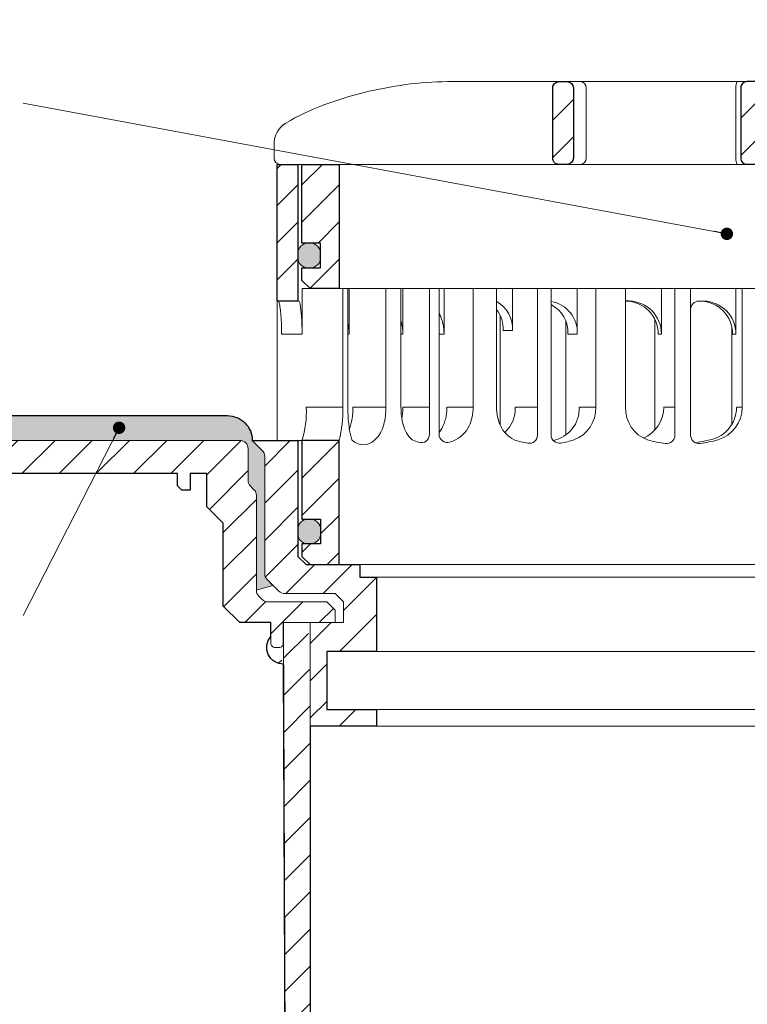
# Model space of a CAD drawing. Units: millimetres. Extents: x -3781 to 3448, y 10854 to 27988.
# Drawn here: x 200 to 288, y 12385 to 12504 of the extents above; entities that cross this region are included whole.
import ezdxf

# ---------------------------------------------------------------- set-up
doc = ezdxf.new("R2010")
doc.units = ezdxf.units.MM
doc.linetypes.add('ACAD_ISO03W100', pattern=[30, 12, -18])
for name, color, linetype, lineweight in [('TOPWET_KOŠ', 11, 'Continuous', 13), ('TOPWET_TENKOU', 142, 'Continuous', 13), ('TOPWET_TLUSTOU', 142, 'Continuous', 30), ('TOPWET_ZAKLAD_TENKOU', 142, 'Continuous', 13), ('TOPWET_ČEŠTINA', 225, 'Continuous', 13)]:
    doc.layers.add(name, color=color, linetype=linetype, lineweight=lineweight)
doc.styles.add('REGULAR_ARIAL_NARROW', font='ARIALN.TTF')
doc.dimstyles.new('ISO-TW 1-3', dxfattribs={"dimscale": 3, "dimtxt": 2.2, "dimasz": 1.5, "dimexe": 1, "dimexo": 0, "dimgap": 0.75, "dimtad": 1, "dimdec": 0, "dimtxsty": 'REGULAR_ARIAL_NARROW', "dimblk": 'ARCHTICK', "dimcen": 0.5, "dimclrd": 256, "dimclre": 256, "dimclrt": 256, "dimadec": 0, "dimazin": 0, "dimtfac": 1, "dimtdec": 0, "dimtmove": 1, "dimatfit": 3, "dimldrblk": 'DOT', "dimfxl": 1, "dimtfill": 1, "dimtzin": 0, "dimlwd": -1, "dimlwe": -1, "dimarcsym": 0})

# ---------------------------------------------------------------- blocks, each defined once
blk = doc.blocks.new('TW_ODK_JEMNY')
at = {"layer": 'TOPWET_KOŠ', "ltscale": 40}
h = blk.add_hatch(dxfattribs=at)
h.set_pattern_fill('ANSI31', color=256)
h.set_pattern_definition([(45, (0, 15), (-2.24506, 2.24506), [])])
h.paths.add_polyline_path([(-65, 48.33), (-67.5, 48.33), (-67.5, 47.5), (-67.5, 32.5), (-65, 32.5)])
h.paths.add_polyline_path([(-60, 15), (-64.5, 15), (-64.5, 5.5), (-62.25, 5.5), (-62.25, 2.5), (-64.5, 2.5), (-64.5, 1), (-63.5, 0), (-60, 0)])
h.paths.add_polyline_path([(64.5, 15), (60, 15), (60, 0), (63.5, 0), (64.5, 1), (64.5, 2.5), (62.25, 2.5), (62.25, 5.5), (64.5, 5.5)])
h.paths.add_polyline_path([(67.5, 47.5), (67.5, 48.33), (65, 48.33), (65, 32.5), (67.5, 32.5)])
h = blk.add_hatch(color=256, dxfattribs=at)
h.dxf.hatch_style = 1
h.paths.add_polyline_path([(-65, 3.75, 0.414214), (-63.75, 2.5), (-63.5, 2.5, 0.414214), (-62.25, 3.75), (-62.25, 4.25, 0.414214), (-63.5, 5.5), (-63.75, 5.5, 0.414214), (-65, 4.25)])
h.paths.add_polyline_path([(65, 4.25, 0.414214), (63.75, 5.5), (63.5, 5.5, 0.414214), (62.25, 4.25), (62.25, 3.75, 0.414214), (63.5, 2.5), (63.75, 2.5, 0.414214), (65, 3.75)])
at = {"layer": 'TOPWET_KOŠ', "linetype": 'ACAD_ISO03W100', "ltscale": 0.1, "extrusion": (0, 1, 2.22045e-16)}
blk.add_line((-65, 48.33, 0), (65, 48.33), dxfattribs=at)
at = {"layer": 'TOPWET_KOŠ', "extrusion": (0, 1, 2.22045e-16)}
for p, q in [((-67.5, 46.83), (-67.5, 31.83)), ((-65, 31.83), (-65, 46.83)), ((-64.48, 33.33), (-64.48, 31.83)), ((-58.95, 33.33), (-64.48, 33.33)), ((-59.57, 19), (-59.57, 33.33)), ((-58.95, 19), (-58.95, 33.33)), ((-58.8, 33.33), (-58.8, 27.83)), ((-52.55, 33.33), (-58.8, 33.33)), ((-54.37, 33.33), (-52.55, 33.33)), ((-54.37, 19), (-54.37, 33.33)), ((-52.55, 19), (-52.55, 33.33)), ((-52.31, 33.33), (-52.31, 27.83)), ((-47.35, 33.33), (-41.01, 33.33)), ((-43.84, 19), (-43.84, 33.33)), ((-41.01, 19), (-41.01, 33.33)), ((-31.28, 33.33), (-31.28, 27.83)), ((-25.46, 33.33), (-31.28, 33.33)), ((-29.02, 19), (-29.02, 33.33)), ((-25.46, 19), (-25.46, 33.33)), ((-12.14, 33.33), (-12.14, 27.83)), ((-7.41, 33.33), (-12.14, 33.33)), ((-11.36, 19), (-11.36, 33.33)), ((-67.48, 31.83), (-67.48, 24.75)), ((-64.48, 31.83), (-64.48, 27.83)), ((-25.46, 31.84), (-25.03, 31.84)), ((-16.05, 31.83), (-16.44, 31.83)), ((-32.65, 29.4), (-32.65, 15.63)), ((-12.61, 28.65), (-12.61, 24.75)), ((-64.48, 27.83), (-66.95, 27.83)), ((-58.8, 27.83), (-58.95, 27.83)), ((-52.31, 27.83), (-52.55, 27.83)), ((-47.35, 27.83), (-47.95, 27.83)), ((-31.28, 27.83), (-32.41, 27.83)), ((-12.14, 27.83), (-12.53, 27.83)), ((-67.48, 24.75), (-67.48, 15)), ((-12.61, 24.75), (-12.61, 16.95)), ((-59.57, 19), (-63.99, 19)), ((-54.37, 19), (-58.35, 19)), ((-49.12, 19), (-52.31, 19)), ((-43.84, 19), (-47, 19)), ((-36.07, 19), (-38.78, 19)), ((-29.02, 19), (-31.05, 19)), ((-19.49, 19), (-20.85, 19)), ((-11.36, 19), (-12.06, 19)), ((-66.85, 15), (-67.48, 15)), ((-67.48, 15), (-63.99, 15)), ((-66.85, 15), (-63.36, 15)), ((-64.5, 5.5), (-64.5, 15, 0)), ((-64.35, 15), (-60.04, 15)), ((-63.99, 15), (-63.71, 15)), ((-63.71, 15), (-63.36, 15)), ((-62.57, 15), (-62.57, 15.01)), ((-60, 15, 0), (-60, 0)), ((-49.44, 15.01), (-49.44, 15))]:
    blk.add_line(p, q, dxfattribs=at)
at = {"layer": 'TOPWET_KOŠ', "ltscale": 40}
for p, q in [((-47.95, 33.33), (-52.31, 33.33)), ((-49.12, 15.73), (-49.12, 33.33)), ((-47.95, 15.75), (-47.95, 33.33)), ((-34.43, 33.33), (-39.08, 33.33)), ((-39.08, 28.26), (-39.08, 33.33)), ((-36.07, 15.65), (-36.07, 33.33)), ((-34.43, 15.66), (-34.43, 33.33)), ((-17.59, 33.33), (-21.11, 33.33)), ((-21.11, 27.84), (-21.11, 33.33)), ((-19.49, 15.62), (-19.49, 33.33)), ((-17.59, 15.63), (-17.59, 33.33)), ((-16.44, 31.83), (-16.59, 31.83)), ((-40.58, 16.88), (-40.58, 30.12)), ((-21.93, 16.23), (-21.93, 29.65)), ((-40.21, 28.26), (-39.08, 28.26)), ((-21.5, 27.84), (-21.11, 27.84))]:
    blk.add_line(p, q, dxfattribs=at)
at = {"layer": 'TOPWET_KOŠ'}
for p, q in [((-47.35, 27.83), (-47.35, 33.33)), ((-64.86, 31.83, -10.32), (-67.5, 31.83)), ((-60, 0), (60, 0))]:
    blk.add_line(p, q, dxfattribs=at)
at = {"layer": 'TOPWET_KOŠ', "extrusion": (2.94896e-25, -2.27152e-13, -1)}
for points in [[(67.5, 46.83), (67.5, 31.83), (65, 31.83), (65, 46.83), (65, 48.33), (67.5, 48.33), (67.5, 46.83)], [(67.5, 46.83), (67.5, 31.83), (65, 31.83), (65, 48.33), (67.5, 48.33), (67.5, 46.83)]]:
    blk.add_lwpolyline(points, dxfattribs=at)
at = {"layer": 'TOPWET_KOŠ', "extrusion": (-1.38343e-12, -2.27152e-13, -1)}
blk.add_lwpolyline([(65, 46.83), (65, 31.83), (67.5, 31.83), (67.5, 46.83), (67.5, 48.33), (65, 48.33), (65, 46.83)], dxfattribs=at)
at = {"layer": 'TOPWET_KOŠ', "extrusion": (-1.38343e-12, -4.54525e-13, -1)}
blk.add_lwpolyline([(65, 46.83), (65, 31.83), (67.5, 31.83), (67.5, 48.33), (65, 48.33), (65, 46.83)], dxfattribs=at)
at = {"layer": 'TOPWET_KOŠ', "lineweight": 30, "extrusion": (-1.38343e-12, -4.54525e-13, -1)}
blk.add_lwpolyline([(65, 46.83), (65, 31.83), (67.5, 31.83), (67.5, 48.33), (65, 48.33), (65, 46.83)], dxfattribs=at)
at = {"layer": 'TOPWET_KOŠ', "extrusion": (4.56372e-12, -2.4251e-12, -1)}
blk.add_lwpolyline([(64.5, 1), (64.5, 2.5), (62.25, 2.5), (62.25, 5.5), (64.5, 5.5), (64.5, 15), (60, 15), (60, 0), (63.5, 0), (64.5, 1)], dxfattribs=at)
at = {"layer": 'TOPWET_KOŠ', "extrusion": (-2.68565e-27, 3.30947e-13, -1)}
blk.add_lwpolyline([(63.5, 0), (60, 0), (60, 15), (64.5, 15), (64.5, 5.5), (62.25, 5.5), (62.25, 2.5), (64.5, 2.5), (64.5, 1), (63.5, 0)], dxfattribs=at)
blk.add_lwpolyline([(63.5, 0), (60, 0), (60, 15), (64.5, 15), (64.5, 5.5), (62.25, 5.5), (62.25, 2.5), (64.5, 2.5), (64.5, 1), (63.5, 0)], dxfattribs=at)
at = {"layer": 'TOPWET_KOŠ', "extrusion": (3.75528e-12, -2.4251e-12, -1)}
blk.add_lwpolyline([(64.5, 1), (64.5, 2.5), (62.25, 2.5), (62.25, 5.5), (64.5, 5.5), (64.5, 15), (60, 15), (60, 0), (63.5, 0), (64.5, 1)], dxfattribs=at)
at = {"layer": 'TOPWET_KOŠ', "lineweight": 30, "extrusion": (-2.68565e-27, 3.30947e-13, -1)}
blk.add_lwpolyline([(63.5, 0), (60, 0), (60, 15), (64.5, 15), (64.5, 5.5), (62.25, 5.5), (62.25, 2.5), (64.5, 2.5), (64.5, 1), (63.5, 0)], dxfattribs=at)
at = {"layer": 'TOPWET_KOŠ'}
blk.add_lwpolyline([(-62.25, 3.75, -0.414214), (-63.5, 2.5), (-63.75, 2.5, -0.414214), (-65, 3.75), (-65, 4.25, -0.414214), (-63.75, 5.5), (-63.5, 5.5, -0.414214), (-62.25, 4.25)], format="xyb", close=True, dxfattribs=at)
at = {"layer": 'TOPWET_KOŠ', "extrusion": (0, 2.22045e-16, -1)}
for centre, radius, start, end in [((42.86, 28.48), 3.79, 119.212, 183.3609), ((35.06, 28.05), 3.79, 99.5507, 183.3609), ((36.2, 28.05), 3.79, 117.7377, 183.3474), ((25.08, 27.87), 3.96, 90.7485, 180.5237), ((16.1, 27.87), 3.96, 90.7485, 180.5237), ((44, 28.48), 3.79, 141.9525, 183.3474), ((21.34, 18.92), 4.12, 290.6984, 1.1454), ((57.1, 16.45), 1.96, 225.1855, 314.8145), ((18.55, 30.69), 16.19, 277.3187, 285.1836), ((19.89, 32.56), 18.06, 256.4075, 260.8888), ((18.55, 30.69), 16.19, 254.8164, 262.5641)]:
    blk.add_arc(centre, radius, start, end, dxfattribs=at)
at = {"layer": 'TOPWET_KOŠ', "extrusion": (1.12484e-12, 1.10076e-12, -1)}
for centre in [(25.47, 27.87), (16.49, 27.87)]:
    blk.add_arc(centre, 3.96, 90.7339, 180.5173, dxfattribs=at)
at = {"layer": 'TOPWET_KOŠ', "ltscale": 40}
blk.add_arc((-16.59, 30.83), 1, 90, 180, dxfattribs=at)
at = {"layer": 'TOPWET_KOŠ', "extrusion": (-1.59107e-11, 1.42733e-12, -1)}
blk.add_arc((74.79, 18.35, 0), 10.82, 176.5492, 198.0355, dxfattribs=at)
at = {"layer": 'TOPWET_KOŠ', "extrusion": (-1.6648e-10, 2.01062e-11, -1)}
blk.add_arc((75.85, 18.71, 0), 16.28, 178.9782, 193.1752, dxfattribs=at)
at = {"layer": 'TOPWET_KOŠ', "extrusion": (-1.25082e-10, -1.55762e-11, -1)}
blk.add_arc((45.65, 18.58, 0), 13.3, 344.6599, 1.7932, dxfattribs=at)
at = {"layer": 'TOPWET_KOŠ', "extrusion": (7.74735e-12, -5.78215e-13, -1)}
blk.add_arc((66.3, 18.91), 7.95, 179.3352, 199.0641, dxfattribs=at)
at = {"layer": 'TOPWET_KOŠ', "extrusion": (-4.45591e-12, 3.53639e-12, -1)}
for centre, end in [((42.64, 18.81), 227.4436), ((34.91, 18.81), 259.2887)]:
    blk.add_arc(centre, 3.87, 177.1933, end, dxfattribs=at)
at = {"layer": 'TOPWET_KOŠ', "extrusion": (-1.94063e-12, 1.33514e-12, -1)}
blk.add_arc((33.14, 18.92), 4.12, 178.8546, 249.3016, dxfattribs=at)
at = {"layer": 'TOPWET_KOŠ', "extrusion": (1.30213e-12, -1.16995e-12, -1)}
for centre, end in [((24.83, 18.97), 247.3403), ((16.05, 18.97), 264.1583)]:
    blk.add_arc(centre, 3.99, 179.6284, end, dxfattribs=at)
at = {"layer": 'TOPWET_KOŠ', "extrusion": (1.74855e-12, -1.33308e-12, -1)}
blk.add_arc((15.51, 19.04), 4.15, 180.4996, 253.2327, dxfattribs=at)
at = {"layer": 'TOPWET_KOŠ'}
for centre, start, end in [((-50.12, 15.73), 253.1661, 0), ((-46.95, 15.75), 180, 287.647), ((-37.07, 15.65), 260.5073, 0), ((-33.43, 15.66), 180, 279.9115), ((-20.49, 15.62), 262.6813, 0), ((-16.59, 15.63), 180, 277.4359)]:
    blk.add_arc(centre, 1, start, end, dxfattribs=at)
at = {"layer": 'TOPWET_KOŠ', "extrusion": (-1.5813e-24, -7.29238e-12, -1)}
for start, end in [(286.8339, 294.3927), (245.687, 252.353)]:
    blk.add_arc((48.57, 20.86), 6.36, start, end, dxfattribs=at)
at = {"layer": 'TOPWET_KOŠ', "extrusion": (2.52066e-13, 1.27402e-11, -1)}
for start, end in [(279.4927, 287.8186), (252.1814, 260.0885)]:
    blk.add_arc((35.29, 26.29), 11.79, start, end, dxfattribs=at)
at = {"layer": 'TOPWET_KOŠ'}
for points, knots in [([(-67.34, 31.83, -10.32), (-67.33, 31.83, -10.32), (-67.32, 31.82, -10.32), (-67.31, 31.8, -10.32), (-67.3, 31.79, -10.32), (-67.3, 31.78, -10.32), (-67.27, 31.73, -10.32), (-67.25, 31.66, -10.32), (-67.24, 31.61, -10.32), (-67.22, 31.52, -10.32), (-67.2, 31.41, -10.32), (-67.18, 31.32, -10.32), (-67.16, 31.18, -10.32), (-67.14, 31.04, -10.32), (-67.12, 30.91, -10.32), (-67.1, 30.74, -10.32), (-67.08, 30.56, -10.32), (-67.06, 30.39, -10.32), (-67.04, 30.19, -10.32), (-67.03, 29.99, -10.32), (-67.02, 29.79, -10.32), (-67, 29.57, -10.32), (-66.99, 29.35, -10.32), (-66.98, 29.14, -10.32), (-66.97, 28.92, -10.32), (-66.96, 28.7, -10.32), (-66.96, 28.48, -10.32), (-66.95, 28.26, -10.32), (-66.95, 28.04, -10.32), (-66.95, 27.83, -10.32)], [0, 0, 0, 0, 0.035997, 0.035997, 0.075596, 0.075596, 0.075596, 0.252318, 0.252318, 0.252318, 0.549744, 0.549744, 0.549744, 0.967069, 0.967069, 0.967069, 1.489837, 1.489837, 1.489837, 2.092305, 2.092305, 2.092305, 2.741817, 2.741817, 2.741817, 3.404405, 3.404405, 3.404405, 4.049888, 4.049888, 4.049888, 4.049888]), ([(-64.48, 27.83, -10.32), (-64.48, 28.04, -10.32), (-64.48, 28.26, -10.32), (-64.49, 28.48, -10.32), (-64.49, 28.7, -10.32), (-64.5, 28.92, -10.32), (-64.51, 29.14, -10.32), (-64.52, 29.35, -10.32), (-64.53, 29.57, -10.32), (-64.54, 29.79, -10.32), (-64.56, 29.99, -10.32), (-64.57, 30.19, -10.32), (-64.59, 30.39, -10.32), (-64.61, 30.56, -10.32), (-64.63, 30.74, -10.32), (-64.65, 30.91, -10.32), (-64.67, 31.04, -10.32), (-64.69, 31.18, -10.32), (-64.71, 31.32, -10.32), (-64.72, 31.41, -10.32), (-64.74, 31.52, -10.32), (-64.77, 31.61, -10.32), (-64.78, 31.66, -10.32), (-64.8, 31.73, -10.32), (-64.82, 31.78, -10.32), (-64.82, 31.79, -10.32), (-64.83, 31.8, -10.32), (-64.84, 31.82, -10.32), (-64.85, 31.83, -10.32), (-64.86, 31.83, -10.32)], [0, 0, 0, 0, 0.645482, 0.645482, 0.645482, 1.308062, 1.308062, 1.308062, 1.957553, 1.957553, 1.957553, 2.559969, 2.559969, 2.559969, 3.082633, 3.082633, 3.082633, 3.499769, 3.499769, 3.499769, 3.796863, 3.796863, 3.796863, 3.972955, 3.972955, 3.972955, 4.01237, 4.01237, 4.047209, 4.047209, 4.047209, 4.047209]), ([(-47.35, 27.83, -10.32), (-47.35, 28.05, -10.32), (-47.37, 28.26, -10.32), (-47.39, 28.48, -10.32), (-47.42, 28.7, -10.32), (-47.45, 28.92, -10.32), (-47.5, 29.14, -10.32), (-47.56, 29.36, -10.32), (-47.62, 29.58, -10.32), (-47.7, 29.79, -10.32), (-47.77, 29.97, -10.32), (-47.85, 30.15, -10.32), (-47.95, 30.32, -10.32)], [0, 0, 0, 0, 0.647092, 0.647092, 0.647092, 1.319953, 1.319953, 1.319953, 1.999119, 1.999119, 1.999119, 2.587155, 2.587155, 2.587155, 2.587155]), ([(-58.8, 27.83, -10.32), (-58.8, 28.05, -10.32), (-58.81, 28.26, -10.32), (-58.83, 28.48, -10.32), (-58.86, 28.7, -10.32), (-58.89, 28.92, -10.32), (-58.95, 29.14, -10.32), (-58.95, 29.14, -10.32), (-58.95, 29.14, -10.32), (-58.95, 29.15, -10.32)], [0, 0, 0, 0, 0.647092, 0.647092, 0.647092, 1.319953, 1.319953, 1.319953, 1.329013, 1.329013, 1.329013, 1.329013]), ([(-52.31, 27.83, -10.32), (-52.31, 28.05, -10.32), (-52.33, 28.26, -10.32), (-52.35, 28.48, -10.32), (-52.38, 28.7, -10.32), (-52.41, 28.92, -10.32), (-52.47, 29.14, -10.32), (-52.47, 29.14, -10.32), (-52.47, 29.14, -10.32), (-52.47, 29.15, -10.32), (-52.48, 29.21, -10.32), (-52.5, 29.27, -10.32), (-52.51, 29.33, -10.32), (-52.53, 29.38, -10.32), (-52.54, 29.43, -10.32), (-52.55, 29.48, -10.32)], [0, 0, 0, 0, 0.647092, 0.647092, 0.647092, 1.319953, 1.319953, 1.319953, 1.329013, 1.329013, 1.329013, 1.514734, 1.514734, 1.514734, 1.676326, 1.676326, 1.676326, 1.676326]), ([(-54.37, 19, -10.32), (-54.37, 18.31, -10.32), (-54.45, 17.58, -10.32), (-54.73, 16.58, -10.32), (-54.85, 16.24, -10.32), (-55.18, 15.63, -10.32), (-55.42, 15.31, -10.32), (-55.72, 15.07)], [0, 0, 0, 0, 2.131748, 2.131748, 3.214082, 3.214082, 4.271691, 4.271691, 4.271691, 4.271691]), ([(-51.2, 15.07), (-51.5, 15.31, -10.32), (-51.74, 15.63, -10.32), (-52.07, 16.24, -10.32), (-52.19, 16.58, -10.32), (-52.47, 17.58, -10.32), (-52.55, 18.31, -10.32), (-52.55, 19, -10.32)], [0, 0, 0, 0, 1.057609, 1.057609, 2.139943, 2.139943, 4.271691, 4.271691, 4.271691, 4.271691]), ([(-52.46, 17.69, -10.32), (-52.41, 17.91, -10.32), (-52.37, 18.13, -10.32), (-52.35, 18.35, -10.32), (-52.32, 18.57, -10.32), (-52.31, 18.78, -10.32), (-52.31, 19, -10.32)], [3.733013, 3.733013, 3.733013, 3.733013, 4.405868, 4.405868, 4.405868, 5.052959, 5.052959, 5.052959, 5.052959]), ([(-47.95, 15.96, -10.32), (-47.83, 16.11, -10.32), (-47.72, 16.28, -10.32), (-47.63, 16.44, -10.32), (-47.52, 16.64, -10.32), (-47.43, 16.84, -10.32), (-47.35, 17.04, -10.32), (-47.27, 17.25, -10.32), (-47.2, 17.47, -10.32), (-47.15, 17.69, -10.32), (-47.1, 17.91, -10.32), (-47.06, 18.13, -10.32), (-47.04, 18.35, -10.32), (-47.01, 18.57, -10.32), (-47, 18.78, -10.32), (-47, 19, -10.32)], [1.813842, 1.813842, 1.813842, 1.813842, 2.390276, 2.390276, 2.390276, 3.053865, 3.053865, 3.053865, 3.733013, 3.733013, 3.733013, 4.405868, 4.405868, 4.405868, 5.052959, 5.052959, 5.052959, 5.052959]), ([(-43.84, 19, -10.32), (-43.84, 18.24, -10.32), (-44, 17.45, -10.32), (-44.5, 16.4, -10.32), (-44.71, 16.07, -10.32), (-45.26, 15.5, -10.32), (-45.58, 15.27, -10.32), (-45.95, 15.07)], [0, 0, 0, 0, 2.330657, 2.330657, 3.514738, 3.514738, 4.705832, 4.705832, 4.705832, 4.705832]), ([(-38.9, 15.07), (-39.27, 15.27, -10.32), (-39.6, 15.5, -10.32), (-40.14, 16.07, -10.32), (-40.36, 16.4, -10.32), (-40.86, 17.45, -10.32), (-41.01, 18.24, -10.32), (-41.01, 19, -10.32)], [0, 0, 0, 0, 1.191094, 1.191094, 2.375175, 2.375175, 4.705832, 4.705832, 4.705832, 4.705832])]:
    blk.add_open_spline(points, degree=3, knots=knots, dxfattribs=at)
blk = doc.blocks.new('TW_ODK')
at = {"layer": 'TOPWET_TENKOU'}
blk.add_blockref('TW_ODK_JEMNY', (0, -15), dxfattribs=at)
blk = doc.blocks.new('*U30')
at = {"layer": 'TOPWET_KOŠ', "ltscale": 40}
h = blk.add_hatch(dxfattribs=at)
h.set_pattern_fill('ANSI31', color=256)
h.set_pattern_definition([(45, (-0.0545, -8.0002), (-2.24506, 2.24506), [])])
h.paths.add_polyline_path([(11.5, 9.25, 0.414214), (10.75, 10), (-10.85, 10, 0.414214), (-11.6, 9.25), (-11.6, 0.77, 0.414214), (-10.85, 0.02), (10.75, 0.02, 0.414214), (11.5, 0.77)])
h.paths.add_polyline_path([(64.45, 0), (59.95, 0), (59.95, -15), (63.45, -15), (64.45, -14), (64.45, -12.5), (62.2, -12.5), (62.2, -9.5), (64.45, -9.5)])
h.paths.add_polyline_path([(34.18, 9.25, 0.414207), (33.43, 10), (32.43, 10, 0.41424), (31.68, 9.25), (31.68, 0.75, 0.414205), (32.43, 0), (33.43, 0, 0.41422), (34.18, 0.75)])
h.paths.add_polyline_path([(-31.79, 9.25, 0.414188), (-32.54, 10), (-33.54, 10, 0.41422), (-34.29, 9.25), (-34.29, 0.75, 0.414207), (-33.54, 0), (-32.54, 0, 0.414222), (-31.79, 0.75)])
h.paths.add_polyline_path([(-60.05, 0), (-64.55, 0), (-64.55, -9.5), (-62.3, -9.5), (-62.3, -12.5), (-64.55, -12.5), (-64.55, -14), (-63.55, -15), (-60.05, -15)])
h = blk.add_hatch(color=256, dxfattribs=at)
h.dxf.hatch_style = 1
h.paths.add_polyline_path([(-65.05, -10.75), (-65.05, -11.25, 0.414214), (-63.8, -12.5), (-63.55, -12.5, 0.414214), (-62.3, -11.25), (-62.3, -10.75, 0.414214), (-63.55, -9.5), (-63.8, -9.5, 0.414214)])
h.paths.add_polyline_path([(63.45, -12.5), (63.7, -12.5, 0.414193), (64.95, -11.25), (64.95, -10.75, 0.414214), (63.7, -9.5), (63.45, -9.5, 0.414214), (62.2, -10.75), (62.2, -11.25, 0.414234)])
at = {"layer": 'TOPWET_KOŠ', "extrusion": (0, 1, 2.22045e-16)}
for p, q in [((46.88, 10), (-46.99, 10)), ((-30.25, 0.75), (-30.25, 9.25)), ((-12.19, 0.75), (-12.19, 9.25)), ((-67.91, 2.44), (-67.91, 0.75)), ((-66.94, 0), (-67.16, 0))]:
    blk.add_line(p, q, dxfattribs=at)
at = {"layer": 'TOPWET_KOŠ'}
for p, q in [((-66.94, 0), (66.94, 0)), ((-60.05, -15), (59.95, -15))]:
    blk.add_line(p, q, dxfattribs=at)
at = {"layer": 'TOPWET_KOŠ', "extrusion": (0, 2.22045e-16, -1)}
blk.add_lwpolyline([(34.29, 0.75), (34.29, 9.25, 0.414224), (33.54, 10), (32.54, 10, 0.414173), (31.79, 9.25), (31.79, 0.75, 0.414156), (32.54, 0), (33.54, 0, 0.414223), (34.29, 0.75)], format="xyb", dxfattribs=at)
at = {"layer": 'TOPWET_KOŠ', "lineweight": 30, "extrusion": (0, 2.22045e-16, -1)}
blk.add_lwpolyline([(34.29, 0.75), (34.29, 9.25, 0.414224), (33.54, 10), (32.54, 10, 0.414173), (31.79, 9.25), (31.79, 0.75, 0.414156), (32.54, 0), (33.54, 0, 0.414223), (34.29, 0.75)], format="xyb", dxfattribs=at)
at = {"layer": 'TOPWET_KOŠ', "lineweight": 30}
blk.add_lwpolyline([(-11.6, 0.77, 0.414214), (-10.85, 0.02), (10.75, 0.02, 0.414214), (11.5, 0.77), (11.5, 9.25, 0.414214), (10.75, 10), (-10.85, 10, 0.414214), (-11.6, 9.25)], format="xyb", close=True, dxfattribs=at)
blk.add_lwpolyline([(-64.55, 0), (-60.05, 0), (-60.05, -15), (-63.55, -15), (-64.55, -14), (-64.55, -12.5), (-62.3, -12.5), (-62.3, -9.5), (-64.55, -9.5), (-64.55, 0)], dxfattribs=at)
blk.add_lwpolyline([(-64.55, 0), (-60.05, 0), (-60.05, -15), (-63.55, -15), (-64.55, -14), (-64.55, -12.5), (-62.3, -12.5), (-62.3, -9.5), (-64.55, -9.5), (-64.55, 0)], dxfattribs=at)
at = {"layer": 'TOPWET_KOŠ', "ltscale": 40}
blk.add_lwpolyline([(-62.3, -11.25, -0.414214), (-63.55, -12.5), (-63.8, -12.5, -0.414214), (-65.05, -11.25), (-65.05, -10.75, -0.414214), (-63.8, -9.5), (-63.55, -9.5, -0.414214), (-62.3, -10.75)], format="xyb", close=True, dxfattribs=at)
at = {"layer": 'TOPWET_KOŠ', "extrusion": (6.15455e-12, 5.85677e-12, -1)}
blk.add_arc((30.99, 9.27), 0.733, 91.4793, 181.3632, dxfattribs=at)
at = {"layer": 'TOPWET_KOŠ', "extrusion": (-8.58245e-11, 1.93065e-11, -1)}
blk.add_arc((10.97, 9.37, 0), 1.22, 354.3366, 31.0188, dxfattribs=at)
at = {"layer": 'TOPWET_KOŠ', "extrusion": (0, 2.22045e-16, -1)}
for centre, radius, start, end in [((64.91, 2.44), 3, 359.9525, 58.3034), ((30.99, 0.73), 0.733, 178.6368, 268.5207)]:
    blk.add_arc(centre, radius, start, end, dxfattribs=at)
at = {"layer": 'TOPWET_KOŠ', "extrusion": (5.87761e-12, 5.85547e-12, -1)}
blk.add_arc((67.16, 0.75), 0.749, 270.1096, 0.1089, dxfattribs=at)
at = {"layer": 'TOPWET_KOŠ', "extrusion": (2.86082e-11, 6.43566e-12, -1)}
blk.add_arc((10.97, 0.63), 1.22, 328.9812, 5.6634, dxfattribs=at)
at = {"layer": 'TOPWET_KOŠ'}
blk.add_open_spline([(-46.99, 10), (-48.66, 10), (-50.4, 9.86), (-53.72, 9.41), (-55.41, 9.09), (-58.67, 8.28), (-60.32, 7.78), (-63.44, 6.6), (-65.08, 5.86), (-66.48, 4.99)], degree=3, knots=[0, 0, 0, 0, 5.092103, 5.092103, 10.214029, 10.214029, 15.329283, 15.329283, 20.354749, 20.354749, 20.354749, 20.354749], dxfattribs=at)
blk = doc.blocks.new('TWOK_HALF_TOP_VIEW')
at = {"layer": 'TOPWET_KOŠ', "ltscale": 40}
blk.add_arc((-1.5, 0), 68, 359.9999999999971, 0, dxfattribs=at)
blk = doc.blocks.new('_ArchTick')
at = {"color": 0, "linetype": 'ByBlock', "const_width": 0.15}
blk.add_lwpolyline([(-0.5, -0.5), (0.5, 0.5)], dxfattribs=at)
blk = doc.blocks.new('_Dot')
at = {"color": 0, "linetype": 'ByBlock', "lineweight": -2}
blk.add_line((-0.5, 0), (-1, 0), dxfattribs=at)
at = {"color": 0, "linetype": 'ByBlock', "const_width": 0.5}
blk.add_lwpolyline([(-0.25, 0, 1), (0.25, 0, 1)], format="xyb", close=True, dxfattribs=at)

msp = doc.modelspace()

# ---------------------------------------------------------------- hatches: boundary and pattern name
at = {"layer": 'TOPWET_TENKOU', "ltscale": 40}
h = msp.add_hatch(dxfattribs=at)
h.set_pattern_fill('DOTS', color=256, scale=0.5, angle=60)
h.set_pattern_definition([(60, (-18, -8787.2727), (-0.488970164, 0.740578832), [0, -0.79375])])
h.paths.add_polyline_path([(224.89, 12456.11), (188.89, 12456.11), (188.89, 12453.11), (226.39, 12453.11, -0.414214), (227.39, 12452.11), (227.39, 12448.28, 0.198912), (227.68, 12447.57), (228.1, 12447.16, -0.198912), (228.39, 12446.45), (228.39, 12435.03), (230.39, 12435.61), (229.68, 12436.32, -0.198912), (229.39, 12437.03), (229.39, 12451.2, 0.198912), (229.1, 12451.91), (227.89, 12453.11, 0.414214)])
h.paths.add_polyline_path([(463.39, 12456.11), (371.89, 12456.11, 0.414214), (368.89, 12453.11), (367.68, 12451.91, 0.198912), (367.39, 12451.2), (367.39, 12437.03, -0.198912), (367.1, 12436.32), (366.39, 12435.61), (368.39, 12435.03), (368.39, 12446.45, -0.198912), (368.68, 12447.16), (369.1, 12447.57, 0.198912), (369.39, 12448.28), (369.39, 12452.11, -0.414214), (370.39, 12453.11), (463.39, 12453.11)])
h.paths.add_polyline_path([(188.89, 12456.11), (133.39, 12456.11), (133.39, 12453.11), (188.89, 12453.11)])
h = msp.add_hatch(dxfattribs=at)
h.set_pattern_fill('LINE', color=256, angle=45)
h.set_pattern_definition([(45, (-18, -8787.2727), (-2.24506403, 2.24506403), [])])
edge = h.paths.add_edge_path()
edge.add_line((230.14, 12428.11), (230.14, 12431.11))
edge.add_line((230.14, 12431.11), (226.39, 12431.11))
edge.add_line((226.39, 12431.11), (224.39, 12433.11))
edge.add_line((224.39, 12433.11), (224.39, 12443.11))
edge.add_line((224.39, 12443.11), (222.39, 12445.11))
edge.add_line((222.39, 12445.11), (222.39, 12449.11))
edge.add_line((222.39, 12449.11), (220.39, 12449.11))
edge.add_line((220.39, 12449.11), (220.39, 12447.11))
edge.add_line((220.39, 12447.11), (219.39, 12447.11))
edge.add_line((219.39, 12447.11), (218.89, 12447.61))
edge.add_line((218.89, 12447.61), (218.89, 12449.11))
edge.add_line((218.89, 12449.11), (191.39, 12449.11))
edge.add_line((191.39, 12449.11), (191.39, 12451.11))
edge.add_line((191.39, 12451.11), (193.39, 12453.11))
edge.add_line((193.39, 12453.11), (226.39, 12453.11))
edge.add_arc((226.39, 12452.11), 1, 0, 90, ccw=False)
edge.add_line((227.39, 12452.11), (227.39, 12448.28))
edge.add_arc((228.39, 12448.28), 1, 180, 225)
edge.add_line((227.68, 12447.57), (228.1, 12447.16))
edge.add_arc((227.39, 12446.45), 1, 0, 45, ccw=False)
edge.add_line((228.39, 12446.45), (228.39, 12435.03))
edge.add_arc((229.39, 12435.03), 1, 180, 225)
edge.add_line((228.68, 12434.32), (229.1, 12433.91))
edge.add_arc((229.8, 12434.61), 1, 225, 270)
edge.add_line((229.8, 12433.61), (236.89, 12433.61))
edge.add_line((236.89, 12433.61), (237.89, 12432.61))
edge.add_line((237.89, 12432.61), (237.89, 12431.11))
edge.add_line((237.89, 12431.11), (231.64, 12431.11))
edge.add_line((231.64, 12431.11), (231.64, 12428.11))
edge.add_line((231.64, 12428.11), (230.14, 12428.11))
edge = h.paths.add_edge_path()
edge.add_line((186.39, 12449.11), (183.89, 12449.11))
edge.add_arc((183.89, 12452.11), 3, 180, 270, ccw=False)
edge.add_line((180.89, 12452.11), (180.89, 12453.11))
edge.add_line((180.89, 12453.11), (184.39, 12453.11))
edge.add_line((184.39, 12453.11), (186.39, 12451.11))
edge.add_line((186.39, 12451.11), (186.39, 12449.11))
h.paths.add_polyline_path([(260.89, 12274.11), (260.89, 12353.37), (231.89, 12370.11), (231.65, 12431.11), (234.65, 12431.11), (234.89, 12421.11), (234.89, 12371.84), (263.89, 12355.1), (263.89, 12271.11)])
edge = h.paths.add_edge_path()
edge.add_arc((231.64, 12428.11), 2, 138.5904, 270.8788)
h = msp.add_hatch(dxfattribs=at)
h.set_pattern_fill('LINE', color=256, angle=45)
h.set_pattern_definition([(45, (-18, -9902.2727), (-2.24506403, 2.24506403), [])])
edge = h.paths.add_edge_path()
edge.add_line((357.89, 12433.61), (358.89, 12434.61))
edge.add_line((358.89, 12434.61), (364.97, 12434.61))
edge.add_arc((364.97, 12435.61), 1, 270, 315)
edge.add_line((365.68, 12434.91), (367.1, 12436.32))
edge.add_arc((366.39, 12437.03), 1, 315, 360)
edge.add_line((367.39, 12437.03), (367.39, 12451.2))
edge.add_arc((368.39, 12451.2), 1, 135, 180, ccw=False)
edge.add_line((367.68, 12451.91), (368.89, 12453.11))
edge.add_line((368.89, 12453.11), (363.39, 12453.11))
edge.add_line((363.39, 12453.11), (363.39, 12439.11))
edge.add_line((363.39, 12439.11), (362.39, 12438.11))
edge.add_line((362.39, 12438.11), (355.89, 12438.11))
edge.add_line((355.89, 12438.11), (355.89, 12436.61))
edge.add_line((355.89, 12436.61), (353.89, 12436.61))
edge.add_line((353.89, 12436.61), (353.89, 12434.11))
edge.add_line((353.89, 12434.11), (353.89, 12427.61))
edge.add_line((353.89, 12427.61), (359.89, 12427.61))
edge.add_line((359.89, 12427.61), (359.89, 12420.61))
edge.add_line((359.89, 12420.61), (353.89, 12420.61))
edge.add_line((353.89, 12420.61), (353.89, 12418.61))
edge.add_line((353.89, 12418.61), (361.89, 12418.61))
edge.add_line((361.89, 12418.61), (361.89, 12431.11))
edge.add_line((361.89, 12431.11), (357.89, 12431.11))
edge.add_line((357.89, 12431.11), (357.89, 12433.61))
edge = h.paths.add_edge_path()
edge.add_line((242.89, 12434.11), (242.89, 12436.61))
edge.add_line((242.89, 12436.61), (240.89, 12436.61))
edge.add_line((240.89, 12436.61), (240.89, 12438.11))
edge.add_line((240.89, 12438.11), (234.39, 12438.11))
edge.add_line((234.39, 12438.11), (233.39, 12439.11))
edge.add_line((233.39, 12439.11), (233.39, 12453.11))
edge.add_line((233.39, 12453.11), (227.89, 12453.11))
edge.add_line((227.89, 12453.11), (229.1, 12451.91))
edge.add_arc((228.39, 12451.2), 1, 0, 45, ccw=False)
edge.add_line((229.39, 12451.2), (229.39, 12437.03))
edge.add_arc((230.39, 12437.03), 1, 180, 225)
edge.add_line((229.68, 12436.32), (231.1, 12434.91))
edge.add_arc((231.8, 12435.61), 1, 225, 270)
edge.add_line((231.8, 12434.61), (237.89, 12434.61))
edge.add_line((237.89, 12434.61), (238.89, 12433.61))
edge.add_line((238.89, 12433.61), (238.89, 12431.11))
edge.add_line((238.89, 12431.11), (236.89, 12431.11))
edge.add_line((236.89, 12431.11), (234.89, 12431.11))
edge.add_line((234.89, 12431.11), (234.89, 12418.61))
edge.add_line((234.89, 12418.61), (242.89, 12418.61))
edge.add_line((242.89, 12418.61), (242.89, 12420.61))
edge.add_line((242.89, 12420.61), (236.89, 12420.61))
edge.add_line((236.89, 12420.61), (236.89, 12427.61))
edge.add_line((236.89, 12427.61), (242.89, 12427.61))
edge.add_line((242.89, 12427.61), (242.89, 12434.11))

# ---------------------------------------------------------------- linework, layer by layer
at = {"layer": 'TOPWET_TENKOU', "ltscale": 30}
msp.add_lwpolyline([(133.39, 12456.11), (133.39, 12453.11), (226.39, 12453.11, -0.414214), (227.39, 12452.11), (227.39, 12448.28, 0.198912), (227.68, 12447.57), (228.1, 12447.16, -0.198912), (228.39, 12446.45), (228.39, 12435.03), (230.39, 12435.61), (229.68, 12436.32, -0.198912), (229.39, 12437.03), (229.39, 12451.2, 0.198912), (229.1, 12451.91), (227.89, 12453.11, 0.414214), (224.89, 12456.11)], format="xyb", close=True, dxfattribs=at)
for points in [[(193.39, 12453.11), (226.39, 12453.11, -0.414214), (227.39, 12452.11), (227.39, 12448.28, 0.198912), (227.68, 12447.57), (228.1, 12447.16, -0.198912), (228.39, 12446.45), (228.39, 12435.03, 0.198912), (228.68, 12434.32), (229.1, 12433.91, 0.198912), (229.8, 12433.61), (236.89, 12433.61), (237.89, 12432.61), (237.89, 12431.11), (231.64, 12431.11), (231.64, 12428.61, -0.414214), (231.14, 12428.11), (230.64, 12428.11, -0.414214), (230.14, 12428.61), (230.14, 12431.11), (226.39, 12431.11), (224.39, 12433.11), (224.39, 12443.11), (222.39, 12445.11), (222.39, 12449.11), (220.39, 12449.11), (220.39, 12447.11), (219.39, 12447.11), (218.89, 12447.61), (218.89, 12449.11), (191.39, 12449.11)], [(227.89, 12453.11), (227.89, 12453.11), (233.39, 12453.11), (233.39, 12439.11), (234.39, 12438.11), (240.89, 12438.11), (240.89, 12436.61), (242.89, 12436.61), (242.89, 12434.11), (242.89, 12427.61), (236.89, 12427.61), (236.89, 12420.61), (242.89, 12420.61), (242.89, 12418.61), (234.89, 12418.61), (234.89, 12431.11), (236.89, 12431.11), (238.89, 12431.11), (238.89, 12433.61), (237.89, 12434.61), (231.8, 12434.61, -0.198912), (231.1, 12434.91), (229.68, 12436.32, -0.198912), (229.39, 12437.03), (229.39, 12451.2, 0.198912), (229.1, 12451.91), (227.89, 12453.11)]]:
    msp.add_lwpolyline(points, format="xyb", dxfattribs=at)
at = {"layer": 'TOPWET_TENKOU', "ltscale": 20}
for points in [[(240.89, 12438.11), (355.89, 12438.11)], [(242.89, 12436.61), (353.89, 12436.61)], [(242.89, 12427.61), (353.89, 12427.61)]]:
    msp.add_lwpolyline(points, dxfattribs=at)
at = {"layer": 'TOPWET_TENKOU', "ltscale": 30}
msp.add_lwpolyline([(234.89, 12421.04), (234.89, 12371.84), (263.89, 12355.1), (263.89, 12271.11), (260.89, 12274.11), (260.89, 12353.37), (231.89, 12370.11), (231.65, 12431.11), (234.89, 12431.11)], dxfattribs=at)
at = {"layer": 'TOPWET_TENKOU', "ltscale": 40}
msp.add_arc((231.64, 12428.11), 2, 138.5904, 270.8788, dxfattribs=at)
at = {"layer": 'TOPWET_TLUSTOU', "ltscale": 40}
for points in [[(133.39, 12456.11), (224.89, 12456.11, -0.414214), (227.89, 12453.11), (227.89, 12453.11), (227.89, 12453.11), (227.89, 12453.11)], [(231.89, 12370.11), (231.67, 12426.11, -0.651198), (230.14, 12429.44), (230.14, 12431.11), (226.39, 12431.11), (224.39, 12433.11), (224.39, 12443.11), (222.39, 12445.11), (222.39, 12449.11), (220.39, 12449.11), (220.39, 12447.11), (219.39, 12447.11), (218.89, 12447.61), (218.89, 12449.11), (191.39, 12449.11)]]:
    msp.add_lwpolyline(points, format="xyb", dxfattribs=at)
msp.add_lwpolyline([(227.89, 12453.11), (233.39, 12453.11), (233.39, 12439.11), (234.39, 12438.11), (240.89, 12438.11), (240.89, 12436.61), (242.89, 12436.61), (242.89, 12427.61), (236.89, 12427.61), (236.89, 12420.61), (242.89, 12420.61), (242.89, 12418.61), (234.89, 12418.61), (234.89, 12371.84)], dxfattribs=at)
at = {"layer": 'TOPWET_ZAKLAD_TENKOU', "ltscale": 40}
for p, q in [((242.89, 12420.61), (353.89, 12420.61)), ((353.89, 12418.61), (242.89, 12418.61))]:
    msp.add_line(p, q, dxfattribs=at)

# ---------------------------------------------------------------- block references
at = {"ltscale": 40}
msp.add_blockref('TWOK_HALF_TOP_VIEW', (298.39, 12553.59), dxfattribs=at)
at = {"layer": 'TOPWET_TENKOU', "ltscale": 40}
for name, p in [('*U30', (298.44, 12486.44, 0)), ('TW_ODK', (298.39, 12453.11))]:
    msp.add_blockref(name, p, dxfattribs=at)

# ---------------------------------------------------------------- leaders
at = {"layer": 'TOPWET_ČEŠTINA', "ltscale": 40}
for points in [[(285.17, 12478.06), (200.26, 12493.84)], [(211.82, 12454.64), (200.26, 12431.99)]]:
    msp.add_leader(points, dimstyle='ISO-TW 1-3', override={"dimasz": 0.5, "dimgap": 3, "dimtad": 0, "dimtfillclr": 256}, dxfattribs=at)

doc.saveas('drawing.dxf')
